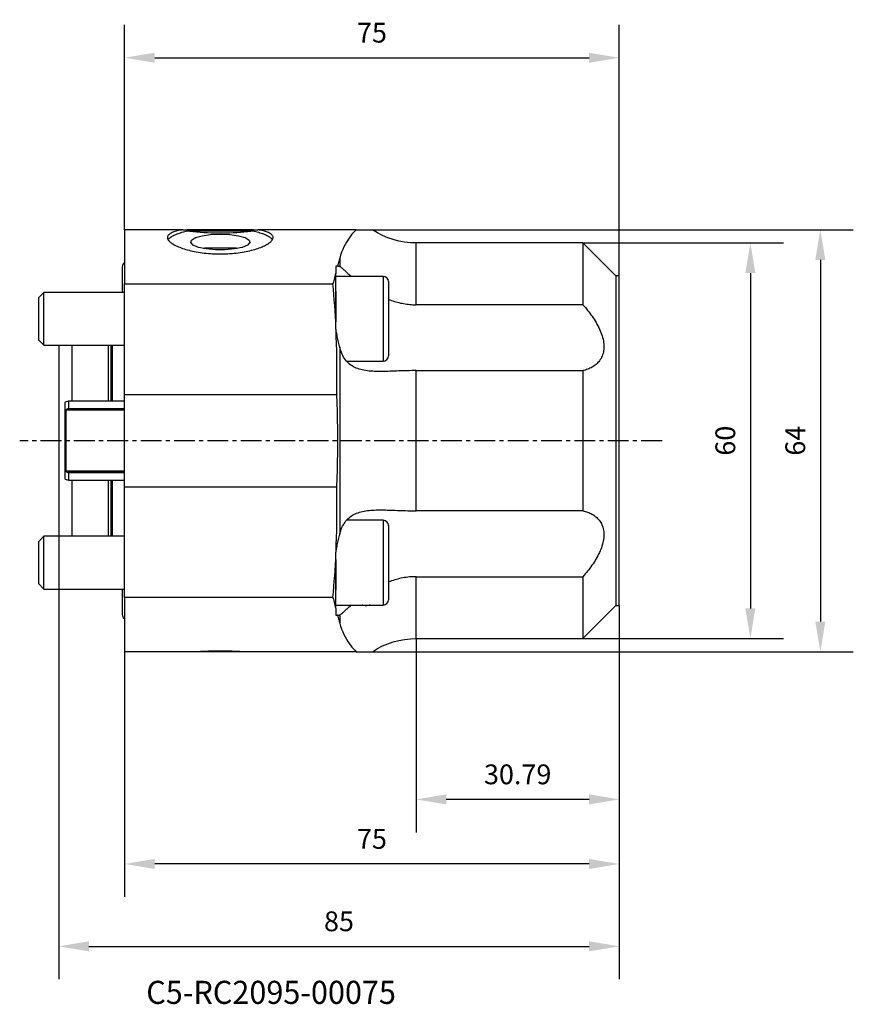
# Model space of a CAD drawing. Extents: x -16 to 110, y -85 to 64.
import ezdxf
from ezdxf.enums import TextEntityAlignment as Align

# ---------------------------------------------------------------- set-up
doc = ezdxf.new("R2010")
doc.units = 0
doc.header["$MEASUREMENT"] = 0
doc.linetypes.add('CENTER', pattern=[5.059896, 3.162435, -0.632487, 0.632487, -0.632487])
doc.layers.get('Defpoints').update_dxf_attribs({"linetype": 'CONTINUOUS'})
for name, color, linetype in [('1', 4, 'CONTINUOUS'), ('2', 7, 'CONTINUOUS'), ('SK1', 4, 'CONTINUOUS'), ('SK2', 7, 'CONTINUOUS'), ('SK4', 2, 'CENTER'), ('SK6', 5, 'CONTINUOUS')]:
    doc.layers.add(name, color=color, linetype=linetype)
doc.styles.add('SANDVIK_STYLE', font='simplex.shx', dxfattribs={"height": 3})
doc.dimstyles.new('SANDVIK_DIM', dxfattribs={"dimscale": 0, "dimtxt": 4.5, "dimasz": 4.57, "dimexe": 5, "dimexo": 0, "dimgap": 2.3, "dimtad": 1, "dimdsep": 46, "dimtxsty": 'SANDVIK_STYLE', "dimcen": 0.09, "dimclrd": 256, "dimclre": 256, "dimclrt": 256, "dimadec": 0, "dimazin": 0, "dimtfac": 1, "dimtofl": 0, "dimtmove": 2, "dimatfit": 3, "dimfxl": 1, "dimtolj": 1, "dimtzin": 0, "dimarcsym": 0})

# ---------------------------------------------------------------- blocks, each defined once
blk = doc.blocks.new('*D9')
at = {"layer": 'Defpoints', "color": 0}
for p in [(75, 58.09), (0, 32), (75, 25)]:
    blk.add_point(p, dxfattribs=at)
at = {"layer": 'SK2', "lineweight": -2}
for p, q in [((0, 32), (0, 63.09)), ((75, 25), (75, 63.09)), ((4.57, 58.09), (70.43, 58.09))]:
    blk.add_line(p, q, dxfattribs=at)
at = {"layer": 'SK2'}
for points in [[(4.57, 58.85), (4.57, 57.33), (0, 58.09)], [(70.43, 58.85), (70.43, 57.33), (75, 58.09)]]:
    blk.add_solid(points, dxfattribs=at)
at = {"layer": 'SK2', "insert": (37.5, 61.89), "char_height": 3, "attachment_point": 5, "style": 'SANDVIK_STYLE'}
blk.add_mtext('\\A1;75', dxfattribs=at)
blk = doc.blocks.new('*D10')
at = {"layer": 'Defpoints', "color": 0}
for p in [(37.57, 32), (37.57, -32), (105.5, -32)]:
    blk.add_point(p, dxfattribs=at)
at = {"layer": 'SK2', "lineweight": -2}
for p, q in [((37.57, 32), (110.5, 32)), ((105.5, 27.43), (105.5, -27.43)), ((37.57, -32), (110.5, -32))]:
    blk.add_line(p, q, dxfattribs=at)
at = {"layer": 'SK2'}
for points in [[(104.74, 27.43), (106.26, 27.43), (105.5, 32)], [(104.74, -27.43), (106.26, -27.43), (105.5, -32)]]:
    blk.add_solid(points, dxfattribs=at)
at = {"layer": 'SK2', "insert": (101.7, 0), "char_height": 3, "attachment_point": 5, "rotation": 90, "style": 'SANDVIK_STYLE'}
blk.add_mtext('\\A1;64', dxfattribs=at)
blk = doc.blocks.new('*D11')
at = {"layer": 'Defpoints', "color": 0}
for p in [(69.5, 30), (69.5, -30), (94.89, -30)]:
    blk.add_point(p, dxfattribs=at)
at = {"layer": 'SK2', "lineweight": -2}
for p, q in [((69.5, 30), (99.89, 30)), ((94.89, 25.43), (94.89, -25.43)), ((69.5, -30), (99.89, -30))]:
    blk.add_line(p, q, dxfattribs=at)
at = {"layer": 'SK2'}
for points in [[(94.12, 25.43), (95.65, 25.43), (94.89, 30)], [(94.12, -25.43), (95.65, -25.43), (94.89, -30)]]:
    blk.add_solid(points, dxfattribs=at)
at = {"layer": 'SK2', "insert": (91.09, 0), "char_height": 3, "attachment_point": 5, "rotation": 90, "style": 'SANDVIK_STYLE'}
blk.add_mtext('\\A1;60', dxfattribs=at)
blk = doc.blocks.new('*D12')
at = {"layer": 'Defpoints', "color": 0}
for p in [(75, -25), (44.21, -30), (44.21, -54.41)]:
    blk.add_point(p, dxfattribs=at)
at = {"layer": 'SK2', "lineweight": -2}
for p, q in [((75, -25), (75, -59.41)), ((44.21, -30), (44.21, -59.41)), ((70.43, -54.41), (48.78, -54.41))]:
    blk.add_line(p, q, dxfattribs=at)
at = {"layer": 'SK2'}
for points in [[(48.78, -53.64), (48.78, -55.17), (44.21, -54.41)], [(70.43, -53.64), (70.43, -55.17), (75, -54.41)]]:
    blk.add_solid(points, dxfattribs=at)
at = {"layer": 'SK2', "insert": (59.6, -50.61), "char_height": 3, "attachment_point": 5, "style": 'SANDVIK_STYLE'}
blk.add_mtext('\\A1;30.79', dxfattribs=at)
blk = doc.blocks.new('*D13')
at = {"layer": 'Defpoints', "color": 0}
for p in [(75, -25), (0, -32), (0, -64.2)]:
    blk.add_point(p, dxfattribs=at)
at = {"layer": 'SK2', "lineweight": -2}
for p, q in [((75, -25), (75, -69.2)), ((0, -32), (0, -69.2)), ((70.43, -64.2), (4.57, -64.2))]:
    blk.add_line(p, q, dxfattribs=at)
at = {"layer": 'SK2'}
for points in [[(4.57, -63.44), (4.57, -64.96), (0, -64.2)], [(70.43, -63.44), (70.43, -64.96), (75, -64.2)]]:
    blk.add_solid(points, dxfattribs=at)
at = {"layer": 'SK2', "insert": (37.5, -60.4), "char_height": 3, "attachment_point": 5, "style": 'SANDVIK_STYLE'}
blk.add_mtext('\\A1;75', dxfattribs=at)
blk = doc.blocks.new('*D14')
at = {"layer": '2', "lineweight": -2}
for p, q in [((-10, -14.5), (-10, -81.7)), ((75, -25), (75, -81.7)), ((-5.43, -76.7), (70.43, -76.7))]:
    blk.add_line(p, q, dxfattribs=at)
at = {"layer": '2'}
for points in [[(-5.43, -75.93), (-5.43, -77.46), (-10, -76.7)], [(70.43, -75.93), (70.43, -77.46), (75, -76.7)]]:
    blk.add_solid(points, dxfattribs=at)
at = {"layer": 'Defpoints', "color": 0}
for p in [(-10, -14.5), (75, -25), (75, -76.7)]:
    blk.add_point(p, dxfattribs=at)
at = {"layer": '2', "insert": (32.5, -72.9), "char_height": 3, "attachment_point": 5, "style": 'SANDVIK_STYLE'}
blk.add_mtext('\\A1;85', dxfattribs=at)

msp = doc.modelspace()

# ---------------------------------------------------------------- linework, layer by layer
at = {"layer": '1'}
for p, q in [((8.82943, 32), (0, 32)), ((0, 32), (0, 23.785444)), ((8.82943, 32), (9.483, 32)), ((19.516681, 31.8), (9.482831, 31.8)), ((19.516662, 32), (9.48286, 32)), ((9.483, 32), (9.483, 31.762248)), ((19.517, 32), (20.17057, 32)), ((19.517, 31.762248), (19.517, 32)), ((35.096726, 32), (20.17057, 32)), ((69.5, 30), (44.207924, 30)), ((44.207924, 20.62348), (44.207924, 30)), ((74.5, 25), (69.5, 30)), ((69.5, 30), (69.5, 20.62348)), ((16.9, 29.182274), (12.1, 29.182274)), ((32.616814, 27.703043), (32.616814, 26.440341)), ((32.28278, 26.471451), (32, 26.471451)), ((32, 26.471451), (32, 25.398463)), ((32, 18.014287), (32, 25.398463)), ((39.2, 24.9325), (32, 24.9325)), ((39.2, 24.9325), (39.2, 18.5)), ((40, 24.1325), (40, 12.8675)), ((75, 25), (74.5, 25)), ((74.5, 25), (74.5, -25)), ((75, -25), (75, 25)), ((0, 7), (0, 23.785444)), ((0, 23.785444), (31.58803, 23.785444)), ((32, 22.670848), (32, 18.014201)), ((69.5, 20.62348), (44.207924, 20.62348)), ((32, 16.91898), (32, 18.014287)), ((39.2, 18.5), (39.2, 12.0675)), ((32.053562, 16.91898), (32, 16.91898)), ((-0.02129, 6.0058), (-0.02129, 14.499861)), ((32.616814, 14.164399), (32.616814, -14.164399)), ((33.674, 12.0675), (39.2, 12.0675)), ((44.207924, -10.631984), (44.207924, 10.631984)), ((44.207924, 10.631984), (69.5, 10.631984)), ((69.5, 10.631984), (69.5, -10.631984)), ((0, 7), (32.157627, 7)), ((0, -7), (0, 7)), ((-0.02129, -14.501141), (-0.02129, -6.007621)), ((0, -23.785444), (0, -7)), ((0, -7), (32.157627, -7)), ((69.5, -10.631984), (44.207924, -10.631984)), ((39.2, -12.0675), (33.669275, -12.0675)), ((39.2, -12.0675), (39.2, -18.5)), ((40, -12.8675), (40, -24.1325)), ((32, -18.014287), (32, -16.91898)), ((32, -16.91898), (32.053562, -16.91898)), ((32, -25.398463), (32, -18.014287)), ((32, -18.014831), (32, -22.671329)), ((39.2, -18.5), (39.2, -24.9325)), ((44.207924, -30), (44.207924, -20.62348)), ((44.207924, -20.62348), (69.5, -20.62348)), ((69.5, -20.62348), (69.5, -30)), ((31.58803, -23.785444), (0, -23.785444)), ((0, -23.785444), (0, -32)), ((32, -24.9325), (39.2, -24.9325)), ((69.5, -30), (74.5, -25)), ((74.5, -25), (75, -25)), ((32, -25.398463), (32, -26.471451)), ((32, -26.471451), (32.28278, -26.471451)), ((32.616814, -26.440341), (32.616814, -27.703043)), ((44.207924, -30), (69.5, -30)), ((11.1262, -32), (0, -32)), ((17.872687, -32), (11.117865, -32)), ((35.096726, -32), (17.8738, -32))]:
    msp.add_line(p, q, dxfattribs=at)
for points in [[(8.82943, 32, 0), (8.601811, 31.959846, 0), (8.385465, 31.917563, 0), (8.180236, 31.873097, 0), (7.986005, 31.826381, 0), (7.802695, 31.777346, 0), (7.630328, 31.725904, 0), (7.468944, 31.671962, 0), (7.318578, 31.615409, 0), (7.179961, 31.556407, 0), (7.054222, 31.495395, 0), (6.941253, 31.432394, 0), (6.840862, 31.367368, 0), (6.75298, 31.300276, 0), (6.677582, 31.231076, 0), (6.61465, 31.159723, 0), (6.564261, 31.086165, 0), (6.526616, 31.01048, 0), (6.502015, 30.933339, 0), (6.490302, 30.854926, 0), (6.491304, 30.775238, 0), (6.504938, 30.69428, 0), (6.531131, 30.61206, 0), (6.569865, 30.528586, 0), (6.62123, 30.443866, 0), (6.685344, 30.357922, 0), (6.761849, 30.271332, 0), (6.850148, 30.184679, 0), (6.95013, 30.097996, 0), (7.061697, 30.01133, 0), (7.184762, 29.924728, 0), (7.319369, 29.83825, 0), (7.465628, 29.751961, 0), (7.623654, 29.665928, 0), (7.79348, 29.580296, 0), (7.97357, 29.49596, 0), (8.163333, 29.413225, 0), (8.362697, 29.33216, 0), (8.571631, 29.252842, 0), (8.790195, 29.175368, 0), (9.018461, 29.099837, 0), (9.256523, 29.026355, 0), (9.504581, 28.955053, 0), (9.762355, 28.886205, 0), (10.027142, 28.820656, 0), (10.298451, 28.758575, 0), (10.576274, 28.700038, 0), (10.860623, 28.645132, 0), (11.151518, 28.593945, 0), (11.449035, 28.546594, 0), (11.753284, 28.50321, 0), (12.064442, 28.463941, 0), (12.38058, 28.429169, 0), (12.698896, 28.399256, 0), (13.019313, 28.374213, 0), (13.341816, 28.354046, 0), (13.666398, 28.338776, 0), (13.993078, 28.328464, 0), (14.321878, 28.323176, 0), (14.652889, 28.322982, 0), (14.98443, 28.327948, 0), (15.313257, 28.337992, 0), (15.63921, 28.353015, 0), (15.962328, 28.372929, 0), (16.282625, 28.397674, 0), (16.600103, 28.42721, 0), (16.914759, 28.461496, 0), (17.226529, 28.500509, 0), (17.533188, 28.54392, 0), (17.832667, 28.591303, 0), (18.12515, 28.642513, 0), (18.410743, 28.697422, 0), (18.689486, 28.755929, 0), (18.961416, 28.817937, 0), (19.226547, 28.883355, 0), (19.484694, 28.952085, 0), (19.733537, 29.023398, 0), (19.972416, 29.096925, 0), (20.201524, 29.172535, 0), (20.420949, 29.250123, 0), (20.630755, 29.329591, 0), (20.830998, 29.410841, 0), (21.021637, 29.493797, 0), (21.202565, 29.578377, 0), (21.372327, 29.663824, 0), (21.530342, 29.74968, 0), (21.676757, 29.835869, 0), (21.811655, 29.922325, 0), (21.935117, 30.00898, 0), (22.047156, 30.095775, 0), (22.147661, 30.182664, 0), (22.2365, 30.2696, 0), (22.313401, 30.356372, 0), (22.377698, 30.442243, 0), (22.429361, 30.527111, 0), (22.468434, 30.610951, 0), (22.494916, 30.693744, 0), (22.50869, 30.775476, 0), (22.50961, 30.856036, 0), (22.497655, 30.934756, 0), (22.47298, 31.011528, 0), (22.435636, 31.08638, 0), (22.38565, 31.159343, 0), (22.32304, 31.230444, 0), (22.247705, 31.299706, 0), (22.159449, 31.367151, 0), (22.058074, 31.432798, 0), (21.944118, 31.496266, 0), (21.818408, 31.557162, 0), (21.681056, 31.615568, 0), (21.532171, 31.671567, 0), (21.371776, 31.725239, 0), (21.199776, 31.776647, 0), (21.016068, 31.825855, 0), (20.820531, 31.872921, 0), (20.613269, 31.917823, 0), (20.396424, 31.960174, 0), (20.17057, 32, 0)], [(6.605895, 30.472113, 0), (6.657997, 30.551484, 0), (6.721209, 30.630274, 0), (6.795444, 30.70837, 0), (6.880594, 30.785662, 0), (6.97654, 30.862041, 0), (7.083146, 30.937398, 0), (7.200261, 31.011626, 0), (7.327718, 31.084622, 0), (7.465338, 31.15628, 0), (7.612925, 31.226499, 0), (7.77027, 31.295181, 0), (7.93715, 31.362227, 0), (8.113329, 31.427543, 0), (8.298557, 31.491035, 0), (8.492571, 31.552616, 0), (8.695098, 31.612195, 0), (8.905849, 31.669691, 0), (9.124526, 31.72502, 0), (9.35082, 31.778105, 0)], [(19.64918, 31.778105, 0), (19.135156, 31.719511, 0), (18.611876, 31.667128, 0), (18.080383, 31.621062, 0), (17.541741, 31.581405, 0), (16.997024, 31.548235, 0), (16.44732, 31.52162, 0), (15.893727, 31.501612, 0), (15.337351, 31.48825, 0), (14.779303, 31.481563, 0), (14.220697, 31.481563, 0), (13.662649, 31.48825, 0), (13.106273, 31.501612, 0), (12.55268, 31.52162, 0), (12.002976, 31.548235, 0), (11.458259, 31.581405, 0), (10.919617, 31.621062, 0), (10.388124, 31.667128, 0), (9.864844, 31.719511, 0), (9.35082, 31.778105, 0)], [(19.64918, 31.778105, 0), (19.87704, 31.724639, 0), (20.097174, 31.668896, 0), (20.309266, 31.610958, 0), (20.51301, 31.550908, 0), (20.708114, 31.488832, 0), (20.894298, 31.42482, 0), (21.071294, 31.358962, 0), (21.238848, 31.291355, 0), (21.396718, 31.222094, 0), (21.544679, 31.151281, 0), (21.682518, 31.079015, 0), (21.810036, 31.005402, 0), (21.92705, 30.930546, 0), (22.033392, 30.854556, 0), (22.12891, 30.777541, 0), (22.213466, 30.699611, 0), (22.286939, 30.620878, 0), (22.349222, 30.541456, 0), (22.400227, 30.461458, 0)], [(35.096726, 32, 0), (34.890851, 31.788249, 0), (34.679797, 31.55687, 0), (34.465975, 31.305895, 0), (34.251754, 31.035346, 0), (34.039215, 30.745177, 0), (33.830307, 30.435311, 0), (33.626965, 30.105666, 0), (33.43095, 29.756116, 0), (33.243892, 29.386484, 0), (33.067418, 28.996594, 0), (32.903084, 28.58624, 0), (32.752384, 28.155149, 0), (32.616814, 27.703043, 0)], [(35.096726, 32, 0), (35.23571, 32, 0), (35.374712, 32, 0), (35.51336, 32, 0), (35.651287, 32, 0), (35.788121, 32, 0), (35.923495, 32, 0), (36.057036, 32, 0), (36.188317, 32, 0), (36.316849, 32, 0), (36.442137, 32, 0), (36.563687, 32, 0), (36.681004, 32, 0), (36.793595, 32, 0), (36.900924, 32, 0), (37.002403, 32, 0), (37.097461, 32, 0), (37.185524, 32, 0), (37.266023, 32, 0), (37.338383, 32, 0), (37.402034, 32, 0), (37.456438, 32, 0), (37.501113, 32, 0), (37.535583, 32, 0), (37.559428, 32, 0), (37.572312, 32, 0), (37.574014, 32, 0)], [(14.5, 31.346752, 0), (15.961148, 31.28142, 0), (17.263957, 31.092504, 0), (18.267249, 30.800475, 0), (18.862301, 30.43698, 0), (18.98463, 30.041409, 0), (18.62098, 29.656628, 0), (17.810758, 29.324334, 0), (16.641763, 29.080537, 0), (15.240676, 28.951655, 0), (13.759324, 28.951655, 0), (12.358237, 29.080537, 0), (11.189242, 29.324334, 0), (10.37902, 29.656628, 0), (10.01537, 30.041409, 0), (10.137699, 30.43698, 0), (10.732751, 30.800475, 0), (11.736043, 31.092504, 0), (13.038852, 31.28142, 0), (14.5, 31.346752, 0)], [(32.616814, 27.703043, 0), (32.570461, 27.534459, 0), (32.523641, 27.363418, 0), (32.476362, 27.189923, 0), (32.428629, 27.013977, 0), (32.38045, 26.835581, 0), (32.331832, 26.654738, 0), (32.28278, 26.471451, 0)], [(32, 25.398463, 0), (31.942545, 25.177052, 0), (31.884614, 24.952638, 0), (31.826211, 24.725218, 0), (31.767345, 24.49479, 0), (31.708021, 24.261353, 0), (31.648247, 24.024905, 0), (31.58803, 23.785444, 0)], [(32.28278, 26.471451, 0), (32.310804, 26.482686, 0), (32.339297, 26.491134, 0), (32.368265, 26.496786, 0), (32.397713, 26.499633, 0), (32.427645, 26.499666, 0), (32.458072, 26.496874, 0), (32.488994, 26.491235, 0), (32.520361, 26.482755, 0), (32.552122, 26.47144, 0), (32.584271, 26.457301, 0), (32.616814, 26.440341, 0)], [(32.616814, 26.440341, 0), (32.669474, 26.408651, 0), (32.726024, 26.370649, 0), (32.78659, 26.326498, 0), (32.851298, 26.276364, 0), (32.920273, 26.220406, 0), (32.993657, 26.158751, 0), (33.071597, 26.091518, 0), (33.154242, 26.018824, 0), (33.241744, 25.940788, 0), (33.334282, 25.857495, 0), (33.431816, 25.769236, 0), (33.533673, 25.676875, 0), (33.639768, 25.580744, 0), (33.750135, 25.48106, 0), (33.864813, 25.378013, 0), (33.983844, 25.271792, 0), (34.107272, 25.162582, 0), (34.23514, 25.050564, 0), (34.3675, 24.9359, 0)], [(32, 18.014287, 0), (31.954329, 18.839155, 0), (31.904147, 19.663881, 0), (31.849524, 20.488466, 0), (31.790531, 21.312912, 0), (31.727237, 22.137223, 0), (31.659713, 22.961399, 0), (31.58803, 23.785444, 0)], [(39.999108, 21.440166, 0), (40.22334, 21.356671, 0), (40.449888, 21.276727, 0), (40.677757, 21.200821, 0), (40.906504, 21.129197, 0), (41.136149, 21.061933, 0), (41.366699, 20.999114, 0), (41.598164, 20.940825, 0), (41.830555, 20.887153, 0), (42.063881, 20.838185, 0), (42.298155, 20.794009, 0), (42.533387, 20.754713, 0), (42.76959, 20.720384, 0), (43.006777, 20.691108, 0), (43.24496, 20.666973, 0), (43.484153, 20.648063, 0), (43.724368, 20.634458, 0), (43.965621, 20.626238, 0), (44.207924, 20.62348, 0)], [(69.5, 20.62348, 0), (69.682323, 20.415326, 0), (69.862054, 20.204578, 0), (70.039102, 19.991156, 0), (70.21337, 19.774976, 0), (70.384739, 19.55593, 0), (70.553066, 19.333891, 0), (70.71821, 19.108734, 0), (70.880004, 18.880307, 0), (71.038234, 18.648418, 0), (71.192684, 18.41287, 0), (71.343107, 18.17344, 0), (71.489226, 17.929807, 0), (71.630383, 17.682246, 0), (71.764983, 17.43278, 0), (71.892455, 17.181769, 0), (72.012446, 16.9291, 0), (72.12459, 16.67467, 0), (72.228439, 16.418357, 0), (72.323482, 16.160024, 0), (72.408973, 15.900047, 0), (72.483369, 15.64179, 0), (72.546227, 15.385895, 0), (72.597305, 15.132381, 0), (72.636348, 14.881275, 0), (72.663021, 14.632627, 0), (72.676943, 14.386502, 0), (72.677736, 14.14332, 0), (72.665296, 13.906854, 0), (72.63997, 13.678228, 0), (72.602093, 13.457214, 0), (72.551965, 13.243653, 0), (72.489842, 13.037425, 0), (72.415981, 12.838517, 0), (72.331652, 12.64901, 0), (72.237848, 12.469448, 0), (72.135108, 12.299338, 0), (72.023961, 12.138195, 0), (71.904825, 11.985652, 0), (71.77805, 11.841413, 0), (71.643973, 11.705173, 0), (71.503387, 11.577119, 0), (71.357757, 11.457879, 0), (71.207482, 11.347032, 0), (71.052862, 11.24415, 0), (70.894142, 11.148891, 0), (70.731538, 11.060955, 0), (70.565263, 10.980048, 0), (70.395483, 10.905949, 0), (70.222341, 10.838475, 0), (70.045972, 10.777445, 0), (69.866508, 10.722722, 0), (69.68436, 10.674251, 0), (69.5, 10.631984, 0)], [(32.157627, 7, 0), (32.180401, 8.103196, 0), (32.194581, 9.20612, 0), (32.200153, 10.308771, 0), (32.197107, 11.41115, 0), (32.185432, 12.513255, 0), (32.165163, 13.615088, 0), (32.136376, 14.716652, 0), (32.09915, 15.817948, 0), (32.053562, 16.91898, 0)], [(32.616814, 14.164399, 0), (32.567238, 14.359713, 0), (32.518753, 14.557825, 0), (32.471342, 14.758722, 0), (32.424988, 14.962392, 0), (32.379676, 15.16882, 0), (32.335387, 15.377994, 0), (32.292107, 15.589905, 0), (32.24983, 15.804569, 0), (32.208552, 16.022006, 0), (32.168269, 16.242239, 0), (32.12898, 16.465295, 0), (32.090702, 16.691121, 0), (32.053562, 16.91898, 0)], [(44.207924, 10.631984, 0), (43.870152, 10.630974, 0), (43.534511, 10.628012, 0), (43.20096, 10.623204, 0), (42.869457, 10.616672, 0), (42.539966, 10.608617, 0), (42.212449, 10.599254, 0), (41.88687, 10.588814, 0), (41.563195, 10.577589, 0), (41.241394, 10.565884, 0), (40.921436, 10.554017, 0), (40.603297, 10.542358, 0), (40.286955, 10.531289, 0), (39.973189, 10.521234, 0), (39.663887, 10.512669, 0), (39.359023, 10.506, 0), (39.058495, 10.501636, 0), (38.762222, 10.5, 0), (38.470135, 10.501525, 0), (38.182171, 10.506647, 0), (37.898293, 10.515839, 0), (37.618473, 10.529586, 0), (37.342687, 10.548388, 0), (37.070908, 10.572796, 0), (36.803888, 10.603289, 0), (36.543217, 10.640186, 0), (36.288965, 10.683933, 0), (36.041098, 10.735001, 0), (35.799592, 10.793874, 0), (35.564449, 10.861093, 0), (35.33568, 10.937219, 0), (35.113304, 11.022843, 0), (34.897362, 11.118627, 0), (34.687996, 11.225235, 0), (34.487091, 11.342297, 0), (34.295271, 11.469808, 0), (34.112396, 11.608148, 0), (33.938333, 11.757704, 0), (33.772973, 11.918935, 0), (33.616211, 12.092321, 0), (33.467928, 12.278404, 0), (33.328445, 12.477172, 0), (33.199108, 12.686595, 0), (33.079694, 12.906367, 0), (32.969765, 13.136574, 0), (32.868901, 13.377326, 0), (32.776696, 13.628745, 0), (32.692785, 13.89103, 0), (32.616814, 14.164399, 0)], [(32.157627, -7, 0), (32.211046, -5.730688, 0), (32.254008, -4.460677, 0), (32.286409, -3.18996, 0), (32.308141, -1.91853, 0), (32.319101, -0.64638, 0), (32.319192, 0.626497, 0), (32.308418, 1.900101, 0), (32.286809, 3.174428, 0), (32.254393, 4.449551, 0), (32.211275, 5.725096, 0), (32.157627, 7, 0)], [(32.053562, -16.91898, 0), (32.09915, -15.817948, 0), (32.136376, -14.716652, 0), (32.165163, -13.615088, 0), (32.185432, -12.513255, 0), (32.197107, -11.41115, 0), (32.200153, -10.308771, 0), (32.194581, -9.20612, 0), (32.180401, -8.103196, 0), (32.157627, -7, 0)], [(32.616814, -14.164399, 0), (32.689605, -13.90172, 0), (32.76972, -13.649215, 0), (32.857477, -13.406696, 0), (32.953201, -13.17399, 0), (33.057252, -12.950986, 0), (33.17001, -12.737596, 0), (33.29186, -12.533737, 0), (33.423109, -12.339538, 0), (33.562597, -12.156905, 0), (33.709985, -11.985993, 0), (33.86537, -11.826347, 0), (34.028855, -11.677565, 0), (34.200549, -11.539249, 0), (34.380576, -11.41105, 0), (34.569075, -11.292638, 0), (34.765536, -11.184041, 0), (34.968232, -11.085692, 0), (35.17701, -10.997038, 0), (35.391832, -10.917474, 0), (35.612672, -10.846445, 0), (35.839525, -10.783466, 0), (36.07239, -10.728057, 0), (36.311272, -10.679761, 0), (36.556206, -10.638166, 0), (36.807226, -10.602865, 0), (37.063473, -10.573552, 0), (37.32354, -10.549906, 0), (37.587269, -10.531437, 0), (37.854699, -10.517658, 0), (38.125847, -10.508123, 0), (38.400739, -10.502408, 0), (38.679402, -10.500092, 0), (38.961887, -10.500785, 0), (39.248253, -10.504109, 0), (39.538563, -10.509686, 0), (39.832901, -10.517155, 0), (40.131367, -10.52616, 0), (40.434026, -10.536346, 0), (40.739292, -10.547305, 0), (41.046145, -10.558649, 0), (41.354615, -10.570046, 0), (41.664726, -10.581183, 0), (41.976502, -10.591786, 0), (42.289968, -10.601582, 0), (42.605153, -10.610326, 0), (42.922086, -10.617819, 0), (43.240798, -10.623873, 0), (43.56132, -10.628319, 0), (43.883684, -10.631052, 0), (44.207924, -10.631984, 0)], [(69.5, -10.631984, 0), (69.67897, -10.672909, 0), (69.855445, -10.719564, 0), (70.029338, -10.772065, 0), (70.200559, -10.83053, 0), (70.368997, -10.895116, 0), (70.534518, -10.966016, 0), (70.696987, -11.043425, 0), (70.856254, -11.127567, 0), (71.012119, -11.218747, 0), (71.164377, -11.317278, 0), (71.312806, -11.423506, 0), (71.457134, -11.537877, 0), (71.596947, -11.660791, 0), (71.730758, -11.791614, 0), (71.857781, -11.930164, 0), (71.977695, -12.076747, 0), (72.090156, -12.231667, 0), (72.194775, -12.395281, 0), (72.29108, -12.568032, 0), (72.378537, -12.750398, 0), (72.455794, -12.940898, 0), (72.522026, -13.138386, 0), (72.577005, -13.342969, 0), (72.6205, -13.554752, 0), (72.652234, -13.773881, 0), (72.671855, -14.000557, 0), (72.679005, -14.23499, 0), (72.673379, -14.475545, 0), (72.655152, -14.718875, 0), (72.624666, -14.964844, 0), (72.582224, -15.2134, 0), (72.528089, -15.464505, 0), (72.462491, -15.718138, 0), (72.385887, -15.973473, 0), (72.299699, -16.227313, 0), (72.204568, -16.479416, 0), (72.101001, -16.729902, 0), (71.989478, -16.978882, 0), (71.870361, -17.226446, 0), (71.743978, -17.472676, 0), (71.610644, -17.717671, 0), (71.471442, -17.960107, 0), (71.327512, -18.198768, 0), (71.179168, -18.433876, 0), (71.026688, -18.665647, 0), (70.870292, -18.894252, 0), (70.710186, -19.119851, 0), (70.546569, -19.342598, 0), (70.379591, -19.562609, 0), (70.209386, -19.779989, 0), (70.03608, -19.994848, 0), (69.859806, -20.207237, 0), (69.680965, -20.416887, 0), (69.5, -20.62348, 0)], [(32.053562, -16.91898, 0), (32.090393, -16.692952, 0), (32.128286, -16.46924, 0), (32.167248, -16.247833, 0), (32.207286, -16.028722, 0), (32.248406, -15.811895, 0), (32.290615, -15.597343, 0), (32.33392, -15.385059, 0), (32.37834, -15.175057, 0), (32.423896, -14.967356, 0), (32.470608, -14.761977, 0), (32.518419, -14.559275, 0), (32.567159, -14.360051, 0), (32.616814, -14.164399, 0)], [(31.58803, -23.785444, 0), (31.659713, -22.961399, 0), (31.727237, -22.137223, 0), (31.790531, -21.312912, 0), (31.849524, -20.488466, 0), (31.904147, -19.663881, 0), (31.954329, -18.839155, 0), (32, -18.014287, 0)], [(44.207924, -20.62348, 0), (43.951172, -20.626577, 0), (43.695656, -20.635801, 0), (43.441356, -20.651055, 0), (43.188255, -20.67224, 0), (42.936335, -20.699258, 0), (42.68558, -20.732003, 0), (42.435973, -20.770369, 0), (42.187499, -20.81425, 0), (41.940141, -20.863539, 0), (41.693884, -20.918127, 0), (41.448715, -20.97791, 0), (41.204622, -21.042781, 0), (40.96159, -21.112637, 0), (40.719609, -21.187372, 0), (40.478668, -21.266889, 0), (40.238734, -21.351099, 0), (40.000498, -21.43964, 0)], [(31.58803, -23.785444, 0), (31.648247, -24.024905, 0), (31.708021, -24.261353, 0), (31.767345, -24.49479, 0), (31.826211, -24.725218, 0), (31.884614, -24.952638, 0), (31.942545, -25.177052, 0), (32, -25.398463, 0)], [(34.359811, -24.942523, 0), (34.213148, -25.069746, 0), (34.071953, -25.193741, 0), (33.936173, -25.314251, 0), (33.805755, -25.431018, 0), (33.680648, -25.543781, 0), (33.5608, -25.652279, 0), (33.446163, -25.756231, 0), (33.336974, -25.855064, 0), (33.234106, -25.947633, 0), (33.137432, -26.033704, 0), (33.046732, -26.113126, 0), (32.961793, -26.185751, 0), (32.882406, -26.251423, 0), (32.808393, -26.309934, 0), (32.739575, -26.361067, 0), (32.675774, -26.404607, 0), (32.616814, -26.440341, 0)], [(37.208805, -24.934848, 0), (37.139336, -24.953607, 0), (37.071624, -24.969866, 0), (37.005581, -24.983768, 0), (36.941099, -24.995458, 0), (36.878079, -25.005061, 0), (36.816443, -25.012675, 0), (36.756117, -25.018393, 0), (36.697029, -25.022303, 0), (36.639119, -25.024472, 0), (36.5824, -25.024968, 0), (36.527108, -25.023863, 0), (36.473235, -25.021241, 0), (36.420693, -25.017173, 0), (36.369403, -25.011727, 0), (36.319291, -25.00497, 0), (36.270302, -24.996946, 0), (36.222391, -24.987693, 0), (36.17551, -24.97725, 0), (36.129611, -24.965654, 0), (36.084647, -24.952944, 0), (36.040574, -24.939156, 0)], [(32.616814, -26.440341, 0), (32.576965, -26.460749, 0), (32.537823, -26.476874, 0), (32.499376, -26.488739, 0), (32.461614, -26.496371, 0), (32.424526, -26.499794, 0), (32.388104, -26.499017, 0), (32.352344, -26.494038, 0), (32.317237, -26.48485, 0), (32.28278, -26.471451, 0)], [(32.28278, -26.471451, 0), (32.331832, -26.654738, 0), (32.38045, -26.835581, 0), (32.428629, -27.013977, 0), (32.476362, -27.189923, 0), (32.523641, -27.363418, 0), (32.570461, -27.534459, 0), (32.616814, -27.703043, 0)], [(32.616814, -27.703043, 0), (32.752384, -28.155149, 0), (32.903084, -28.58624, 0), (33.067418, -28.996594, 0), (33.243892, -29.386484, 0), (33.43095, -29.756116, 0), (33.626965, -30.105666, 0), (33.830307, -30.435311, 0), (34.039215, -30.745177, 0), (34.251754, -31.035346, 0), (34.465975, -31.305895, 0), (34.679797, -31.55687, 0), (34.890851, -31.788249, 0), (35.096726, -32, 0)], [(17.8738, -32, 0), (17.483504, -31.982767, 0), (17.091778, -31.967596, 0), (16.698633, -31.95451, 0), (16.304083, -31.943535, 0), (15.908139, -31.934695, 0), (15.510799, -31.928014, 0), (15.112059, -31.923516, 0), (14.711912, -31.921223, 0), (14.310352, -31.921161, 0), (13.907307, -31.923354, 0), (13.503628, -31.927813, 0), (13.101857, -31.9345, 0), (12.702307, -31.943375, 0), (12.304962, -31.9544, 0), (11.909825, -31.967538, 0), (11.516902, -31.98275, 0), (11.1262, -32, 0)], [(35.096726, -32, 0), (35.23571, -32, 0), (35.374712, -32, 0), (35.51336, -32, 0), (35.651287, -32, 0), (35.788121, -32, 0), (35.923495, -32, 0), (36.057036, -32, 0), (36.188317, -32, 0), (36.316849, -32, 0), (36.442137, -32, 0), (36.563687, -32, 0), (36.681004, -32, 0), (36.793595, -32, 0), (36.900924, -32, 0), (37.002403, -32, 0), (37.097461, -32, 0), (37.185524, -32, 0), (37.266023, -32, 0), (37.338383, -32, 0), (37.402034, -32, 0), (37.456438, -32, 0), (37.501113, -32, 0), (37.535583, -32, 0), (37.559428, -32, 0), (37.572312, -32, 0), (37.574014, -32, 0)]]:
    msp.add_polyline3d(points, dxfattribs=at)
at = {"layer": '1', "extrusion": (0, 0, -1)}
for centre, start, end in [((-44.207924, 42), 270, 303.558712), ((-44.207924, -42), 56.441561, 90)]:
    msp.add_arc(centre, 12, start, end, dxfattribs=at)
at = {"layer": '1'}
for centre, radius, start, end in [((14.5, 19.474545), 10, 103.88654, 104.726777), ((14.5, 19.474545), 10, 75.273223, 76.11346), ((39.2, 24.1325), 0.8, 0, 90), ((39.2, 12.8675), 0.8, 270, 0), ((39.2, -12.8675), 0.8, 0, 90), ((39.2, -24.1325), 0.8, 270, 0)]:
    msp.add_arc(centre, radius, start, end, dxfattribs=at)
at = {"layer": 'SK1'}
for p, q in [((-0.375, 26.35), (-0.375, 22.499835)), ((-12.233, 22.5), (-13, 21.733)), ((0.000516, 22.5), (-12.233, 22.5)), ((-12.233, 18.5), (-12.233, 22.5)), ((-13, 18.5), (-13, 21.733)), ((-13, 15.267), (-13, 18.5)), ((-12.233, 14.5), (-12.233, 18.5)), ((-13, 15.267), (-12.233, 14.5)), ((-12.233, 14.5), (0.000516, 14.5)), ((-10, 14.499968), (-10, -14.501243)), ((-8, 14.501179), (-8, 6.006417)), ((-2.5, 14.499826), (-2.5, 6.004544)), ((-2.117157, 14.499086), (-2.117157, 6.005226)), ((-1.834315, 6.007621), (-1.834315, 14.501141)), ((-8.5, 6.00625), (-9, 5.824265)), ((0.000219, 6.00625), (-8.5, 6.00625)), ((-8.5, 6.00625), (-8.5, 4.88109)), ((-9, -5.824265), (-9, 5.824265)), ((0, 4.607464), (-8.912122, 4.607464)), ((-8.912122, 4.607464), (-8.912122, -4.607464)), ((0, 4.843492), (-8.583838, 4.843492)), ((-8.5, 4.88109), (0, 4.88109)), ((-9, -5.824265), (-8.5, -6.00625)), ((0, -4.607464), (-8.912122, -4.607464)), ((0, -4.843492), (-8.583838, -4.843492)), ((0, -4.88109), (-8.5, -4.88109)), ((-8.5, -4.88109), (-8.5, -6.00625)), ((-8.5, -6.00625), (0.000219, -6.00625)), ((-8, -6.004544), (-8, -14.499826)), ((-2.5, -6.006417), (-2.5, -14.501179)), ((-2.117157, -6.007059), (-2.117157, -14.500383)), ((-1.834315, -14.499861), (-1.834315, -6.0058)), ((-12.233, -14.5), (-13, -15.267)), ((0.000516, -14.5), (-12.233, -14.5)), ((-12.233, -18.5), (-12.233, -14.5)), ((-13, -18.5), (-13, -15.267)), ((-13, -21.733), (-13, -18.5)), ((-12.233, -22.5), (-12.233, -18.5)), ((-13, -21.733), (-12.233, -22.5)), ((-12.233, -22.5), (0.000516, -22.5)), ((-0.375, -22.499835), (-0.375, -26.35))]:
    msp.add_line(p, q, dxfattribs=at)
for points in [[(-8.583838, 4.843492, 0), (-8.605099, 4.83383, 0), (-8.626229, 4.823986, 0), (-8.647219, 4.813945, 0), (-8.668056, 4.803691, 0), (-8.688732, 4.79321, 0), (-8.709235, 4.782487, 0), (-8.72954, 4.771487, 0), (-8.749623, 4.760172, 0), (-8.769454, 4.748504, 0), (-8.78901, 4.736439, 0), (-8.808211, 4.723924, 0), (-8.82685, 4.710962, 0), (-8.84478, 4.697498, 0), (-8.861705, 4.683512, 0), (-8.87726, 4.66901, 0), (-8.890947, 4.653952, 0), (-8.902054, 4.63836, 0), (-8.909463, 4.622681, 0), (-8.912122, 4.607464, 0)], [(-8.583838, 4.843492, 0), (-8.571863, 4.848868, 0), (-8.559888, 4.854243, 0), (-8.547912, 4.859616, 0), (-8.535935, 4.864987, 0), (-8.523957, 4.870356, 0), (-8.511979, 4.875724, 0), (-8.5, 4.88109, 0)], [(-8.912122, -4.607464, 0), (-8.909495, -4.622588, 0), (-8.902063, -4.638338, 0), (-8.890954, -4.653932, 0), (-8.877152, -4.669108, 0), (-8.861527, -4.683668, 0), (-8.844636, -4.697614, 0), (-8.826703, -4.711068, 0), (-8.808048, -4.724035, 0), (-8.788957, -4.736474, 0), (-8.769504, -4.748474, 0), (-8.749745, -4.760101, 0), (-8.729709, -4.771393, 0), (-8.709426, -4.782385, 0), (-8.688924, -4.793112, 0), (-8.668224, -4.803607, 0), (-8.64734, -4.813885, 0), (-8.626297, -4.823954, 0), (-8.60512, -4.83382, 0), (-8.583838, -4.843492, 0)], [(-8.5, -4.88109, 0), (-8.511979, -4.875724, 0), (-8.523957, -4.870356, 0), (-8.535935, -4.864987, 0), (-8.547912, -4.859616, 0), (-8.559888, -4.854243, 0), (-8.571863, -4.848868, 0), (-8.583838, -4.843492, 0)]]:
    msp.add_polyline3d(points, dxfattribs=at)
for centre, start, end in [((0.425, 26.35), 122.08779, 180), ((0.425, -26.35), 180, 237.91221)]:
    msp.add_arc(centre, 0.8, start, end, dxfattribs=at)
at = {"layer": 'SK4'}
msp.add_line((81.491166, 0.000049), (-15.918164, -0.000682), dxfattribs=at)

# ---------------------------------------------------------------- texts
at = {"layer": 'SK6', "style": 'SANDVIK_STYLE', "width": 0.735233}
msp.add_text('C5-RC2095-00075', height=3.5, dxfattribs=at).set_placement((3.273183, -85.427669), (41.137657, -85.427669), align=Align.FIT)

# ---------------------------------------------------------------- dimensions: what is measured, and where the dimension line sits
at = {"layer": '2'}
dim = msp.add_linear_dim(base=(75, -76.695637), p1=(-10, -14.501243), p2=(75, -25), angle=0, dimstyle='SANDVIK_DIM', override={"dimscale": 1, "dimtdec": 4}, dxfattribs=at)
dim.commit()
dim.dimension.update_dxf_attribs({"geometry": '*D14', "text_midpoint": (32.5, -72.895637)})
at = {"layer": 'SK2'}
dim = msp.add_linear_dim(base=(75, 58.092589), p1=(0, 32), p2=(75, 25), dimstyle='SANDVIK_DIM', override={"dimscale": 1, "dimtdec": 4}, dxfattribs=at)
dim.commit()
dim.dimension.update_dxf_attribs({"geometry": '*D9', "text_midpoint": (37.5, 61.892589)})
for base, p1, p2, angle, picture, middle in [((105.499157, -32.000131), (37.57443, 32.000162), (37.574477, -32.000131), 90, '*D10', (101.699157, 0.000016)), ((94.885673, -30), (69.5, 30), (69.5, -30), 90, '*D11', (91.085673, 0)), ((0, -64.202324), (75, -25), (0, -32), 0, '*D13', (37.5, -60.402324)), ((44.207924, -54.406464), (75, -25), (44.207924, -30), 0, '*D12', (59.603962, -50.606464))]:
    dim = msp.add_linear_dim(base=base, p1=p1, p2=p2, angle=angle, dimstyle='SANDVIK_DIM', override={"dimscale": 1, "dimtdec": 4}, dxfattribs=at)
    dim.commit()
    dim.dimension.update_dxf_attribs({"geometry": picture, "text_midpoint": middle})

doc.saveas('drawing.dxf')
